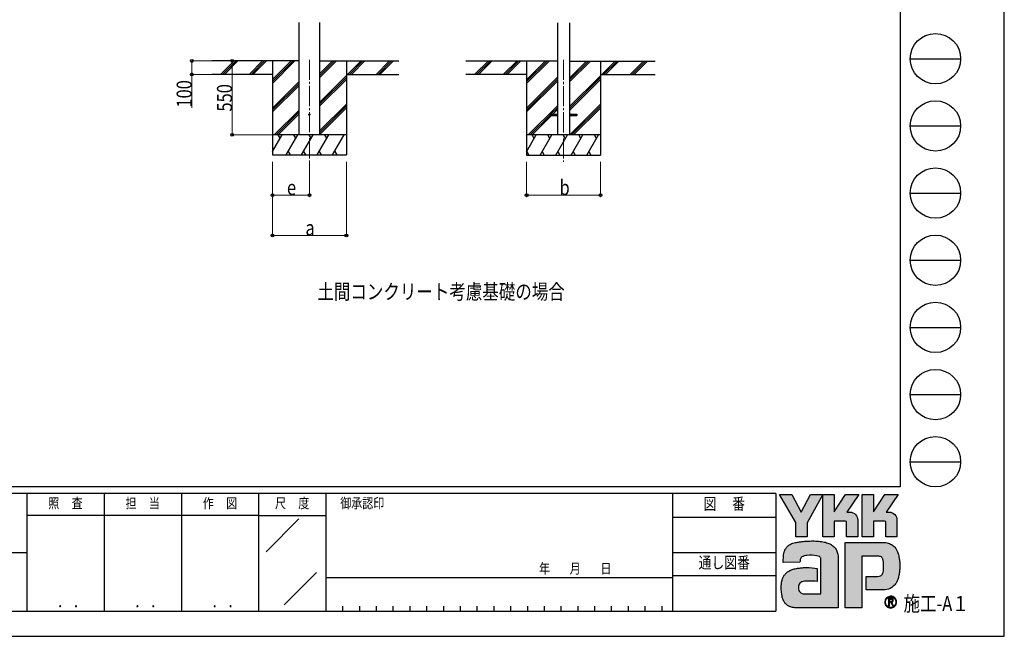
# Model space of a CAD drawing. Units: millimetres. Extents: x 0 to 21025, y 0 to 14850.
# Drawn here: x 13697 to 21025, y 0 to 4591 of the extents above; entities that cross this region are included whole.
import ezdxf
from ezdxf.enums import TextEntityAlignment as Align

# ---------------------------------------------------------------- set-up
doc = ezdxf.new("R2010")
doc.units = ezdxf.units.MM
doc.linetypes.add('YCENTER_1', pattern=[13, 10, -1, 1, -1])
for name, color, linetype, lineweight in [('USER1', 3, 'Continuous', 13), ('YKK_12', 2, 'Continuous', 13), ('YKK_13', 4, 'Continuous', 30), ('YKK_A1', 4, 'Continuous', 30), ('YKK_D', 6, 'Continuous', 13), ('YKK_ZWAK', 7, 'Continuous', 30)]:
    doc.layers.add(name, color=color, linetype=linetype, lineweight=lineweight)
doc.styles.add('text-b', font='extslim2.shx', dxfattribs={"width": 0.8, "bigfont": 'extfont2.shx'})

msp = doc.modelspace()

# ---------------------------------------------------------------- hatches: boundary and pattern name
at = {"layer": 'YKK_ZWAK', "linetype": 'ByBlock', "lineweight": -2}
h = msp.add_hatch(color=256, dxfattribs=at)
edge = h.paths.add_edge_path()
edge.add_arc((20179.24935909626, 254.610249280041), 44.01867230983628, 44.93442000000285, 90.08535600000255)
edge.add_arc((20179.25426472854, 254.5257549609828), 44.10317410227031, 90.09156552177431, 179.923629932956)
edge.add_arc((20178.98547420905, 254.4779262682508), 43.83447405861239, 179.8606450800951, 225.1439939985764)
edge.add_arc((20179.19571586127, 254.4730548595397), 43.9795743226709, 224.9453553885787, 269.9844512830166)
edge.add_arc((20179.19302017906, 254.690206879397), 44.19672568883004, 269.9880223087077, 314.9377721061914)
edge.add_arc((20179.49073070159, 254.4048916918965), 43.78447498732014, 314.9257166602815, 360.2350799932708)
edge.add_arc((20179.59861268459, 254.7450028117862), 43.67651925144945, 359.7894949650353, 405.1328750314316)
edge.add_line((20210.410869431, 285.7005058462389), (20210.41086668895, 285.7005042881846))
edge = h.paths.add_edge_path(flags=16)
edge.add_arc((20179.10906608651, 254.0640540547486), 39.01348740320342, 224.628219000001, 270.1097310000005, ccw=False)
edge.add_arc((20178.81808589678, 254.4176100781352), 39.05743938543147, 179.755127369646, 225.2972179378844, ccw=False)
edge.add_arc((20178.97792380978, 254.6678655065921), 39.21700912782785, 134.8007046283088, 180.1217460165476, ccw=False)
edge.add_arc((20179.09226237359, 254.8903843798607), 39.1404091974326, 89.86602478721397, 135.148996271344, ccw=False)
edge.add_arc((20179.26300407032, 254.5927737926107), 39.43799234541992, 45.03107645709707, 90.11509058956278, ccw=False)
edge.add_arc((20179.28933279573, 254.5801108719967), 39.42835376148849, 0.0064280881064178175, 45.071149570043985, ccw=False)
edge.add_arc((20179.12108333813, 254.6472447435596), 39.59665262906921, 270.09072013900766, 359.9092589945101, ccw=False)
edge.add_line((20179.18377927071, 215.0506417497773), (20179.18378339389, 215.0506381996367))
edge = h.paths.add_edge_path(flags=0)
edge.add_arc((20185.02040293156, 268.7431940428919), 8.382086385691421, -1.6106014017748862, 42.86139266983258, ccw=False)
edge.add_line((20193.39917781985, 268.5076021316489), (20193.05101929496, 265.8290034375808))
edge.add_line((20193.05101929496, 265.8290034375808), (20192.09246925865, 263.7174764753879))
edge.add_line((20192.09246925865, 263.7174764753879), (20190.6533706656, 262.1085727386142))
edge.add_line((20190.6533706656, 262.1085727386142), (20188.86532250219, 260.9377662726455))
edge.add_line((20188.86532250219, 260.9377662726455), (20186.8582257034, 260.1396820971483))
edge.add_line((20186.8582257034, 260.1396820971483), (20184.76113217842, 259.6489452317893))
edge.add_line((20184.76113217841, 259.6489452317893), (20182.70564091365, 259.4027277733915))
edge.add_line((20182.70564091365, 259.4027277733915), (20180.82165284404, 259.3348057159025))
edge.add_line((20180.82165284404, 259.3348057159025), (20175.86079557018, 259.3348057159025))
edge.add_line((20175.86079557018, 259.3348057159025), (20178.36457241438, 255.0760927113348))
edge.add_line((20178.36457241438, 255.0760927113348), (20194.73293924353, 226.9614550651515))
edge.add_line((20194.73293924353, 226.9614550651515), (20201.28487071409, 226.9614550651515))
edge.add_line((20201.28487071409, 226.9614550651515), (20185.50148260505, 254.0233008202536))
edge.add_line((20185.50148260505, 254.0233008202536), (20186.97878735543, 254.3170637188938))
edge.add_line((20186.97878735543, 254.3170637188937), (20188.38817004833, 254.6897860093654))
edge.add_line((20188.38817004833, 254.6897860093654), (20189.72538555515, 255.1406186659494))
edge.add_line((20189.72538555515, 255.1406186659494), (20190.98788679873, 255.6695616886459))
edge.add_line((20190.98788679873, 255.6695616886459), (20192.16973059905, 256.2766150774546))
edge.add_line((20192.16973059905, 256.2766150774546), (20193.26921890464, 256.9617788323761))
edge.add_line((20193.26921890464, 256.9617788323762), (20194.28125756123, 257.7233549019733))
edge.add_line((20194.28125756123, 257.7233549019733), (20195.20075241449, 258.562192311963))
edge.add_arc((20185.18517746867, 268.1076525191256), 13.8357346050664, 316.3767372757107, 361.6565045120804)
edge.add_line((20199.01513002222, 268.5076080523641), (20198.95429511648, 269.9722489444168))
edge.add_line((20198.95429511648, 269.9722489444168), (20198.77090556127, 271.3841787144718))
edge.add_line((20198.77090556127, 271.3841787144718), (20198.46865240544, 272.7392237613797))
edge.add_line((20198.46865240544, 272.7392237613797), (20198.04668662329, 274.0305918793917))
edge.add_line((20198.04668662329, 274.0305918793917), (20197.50840431768, 275.2548869656329))
edge.add_line((20197.50840431768, 275.2548869656329), (20196.85295646291, 276.4053168143549))
edge.add_line((20196.85295646291, 276.4053168143549), (20196.08373916185, 277.4793343484014))
edge.add_line((20196.08373916185, 277.4793343484014), (20195.20075241449, 278.470147362024))
edge.add_line((20195.20075241449, 278.470147362024), (20194.04353036002, 279.493223352954))
edge.add_line((20194.04353036002, 279.493223352954), (20192.75810542205, 280.3847003574986))
edge.add_line((20192.75810542204, 280.3847003574986), (20191.35126980629, 281.1445783756581))
edge.add_line((20191.35126980629, 281.1445783756581), (20189.82896669282, 281.7694613045579))
edge.add_line((20189.82896669282, 281.7694613045579), (20188.19629023593, 282.2585001184793))
edge.add_line((20188.19629023593, 282.2585001184793), (20186.45918361564, 282.609147740267))
edge.add_line((20186.45918361564, 282.6091477402671), (20184.623590012, 282.8214041699206))
edge.add_line((20184.623590012, 282.8214041699205), (20182.69375455359, 282.8927223302843))
edge.add_line((20182.69375455359, 282.8927223302843), (20163.74604759128, 282.8927223302843))
edge.add_line((20163.74604759128, 282.8927223302843), (20163.74604759128, 227.1482407232468))
edge.add_line((20163.74604759128, 227.1482407232468), (20169.47272606334, 227.1482407232468))
edge.add_line((20169.47272606334, 227.1482407232468), (20169.47272606334, 277.2067970927265))
edge.add_line((20169.47272606334, 277.2067970927265), (20182.69375455359, 277.2067970927265))
edge.add_line((20182.69375455359, 277.2067970927265), (20184.05898790912, 277.16179872964))
edge.add_line((20184.05898790912, 277.16179872964), (20185.34356382138, 277.0285016918174))
edge.add_line((20185.34356382138, 277.0285016918174), (20186.54408618751, 276.8077550049779))
edge.add_line((20186.54408618751, 276.8077550049779), (20187.65715890461, 276.5012567205582))
edge.add_line((20187.65715890461, 276.5012567205582), (20188.67938586982, 276.1107048899958))
edge.add_line((20188.67938586982, 276.1107048899958), (20189.60737098026, 275.6369485390091))
edge.add_line((20189.60737098026, 275.6369485390091), (20190.43686910735, 275.0808366933173))
edge.add_line((20190.43686910735, 275.0808366933173), (20191.1644841482, 274.4449164300766))
edge = h.paths.add_edge_path()
edge.add_arc((19595.92219187955, 114.8513480277592), 595.0072135410647, 87.51793533789117, 91.66438817798303, ccw=False)
edge.add_arc((19603.65167551567, 280.5596615742031), 429.1199723311966, 81.92630775827178, 87.59083149003902, ccw=False)
edge.add_arc((19626.46864933609, 436.9245391991603), 271.1011088636878, 73.67137372319672, 82.0594330221652, ccw=False)
edge.add_arc((19660.31506433633, 550.2055620152917), 152.8748001408928, 60.60528288235503, 73.90849856205972, ccw=False)
edge.add_arc((19674.17172705786, 577.8387412796739), 122.007069301065, 52.173471518694726, 59.905419987328685, ccw=False)
edge.add_arc((19686.56423471322, 593.8804814680584), 101.7361852982353, 43.55041761169451, 52.145605771503426, ccw=False)
edge.add_arc((19693.39126243986, 600.4784655699361), 92.24224246673008, 34.48659260316282, 43.5018201335609, ccw=False)
edge.add_arc((19693.43890023374, 600.6190800017539), 92.12340175176467, 25.589150532184817, 34.43128324084961, ccw=False)
edge.add_arc((19685.24210994583, 596.7784137638616), 101.1750744344691, 17.430889992148195, 25.545905045019026, ccw=False)
edge.add_line((19781.77112048501, 627.0859344665969), (19785.31830429066, 612.7451571918417))
edge.add_line((19785.31830429066, 612.7451571918417), (19787.32794816662, 597.3930741478639))
edge.add_line((19787.32794816662, 597.3930741478639), (19787.96217037843, 581.0348956273286))
edge.add_line((19787.96217037843, 581.0348956273288), (19787.96217037843, 212.5))
edge.add_line((19787.96217037843, 212.5), (19486.38059389536, 212.5000000000004))
edge.add_arc((19485.14605722363, 444.7567323391348), 232.2600133420434, 263.6848746649659, 270.30454692996716, ccw=False)
edge.add_arc((19474.50272161063, 349.9781954848426), 136.8859513483086, 253.691018885623, 263.74909316651605, ccw=False)
edge.add_arc((19461.93098576472, 306.7971633054407), 91.91212894918802, 239.8785013092501, 253.6535482446689, ccw=False)
edge.add_arc((19455.06518892975, 294.3099477109615), 77.66633986061898, 223.6420534782413, 239.6366294170112, ccw=False)
edge.add_arc((19463.33887800124, 301.5878352355977), 88.67767194325315, 208.2977657543149, 223.355606159757, ccw=False)
edge.add_arc((19500.01071696815, 321.1050134100708), 130.2194205519181, 196.3102007627962, 208.2099283034402, ccw=False)
edge.add_arc((19584.23173507279, 345.9852017704946), 218.038399328916, 187.8047148541562, 196.3697110093865, ccw=False)
edge.add_arc((19743.74242394889, 368.4212068871035), 379.1186564741713, 181.9094794174699, 187.8904176513079, ccw=False)
edge.add_arc((19607.83241453892, 366.2823953513255), 243.2246015197973, 174.5558801097798, 182.4727230497099, ccw=False)
edge.add_arc((19534.95463044986, 373.2622996182743), 170.0133400279352, 164.9753667854606, 174.5673877291292, ccw=False)
edge.add_arc((19493.64263221891, 384.2773680232879), 127.2581508695354, 153.891777935297, 164.9434116692619, ccw=False)
edge.add_arc((19474.82018229442, 393.3279195642595), 106.3735163601379, 142.0468818398376, 153.8077060405064, ccw=False)
edge.add_arc((19471.1873880432, 395.9299234718232), 101.908894459043, 130.6022050713186, 141.944269337734, ccw=False)
edge.add_arc((19477.18793583952, 388.7164372633744), 111.2909704185251, 120.6072426230107, 130.5308147201121, ccw=False)
edge.add_arc((19489.0380281255, 368.5665026120202), 134.6670598117494, 112.58837614452091, 120.5816154340441, ccw=False)
edge.add_arc((19504.98345797019, 330.2530322883013), 176.1662009619903, 106.6130308198974, 112.5902350136696, ccw=False)
edge.add_arc((19530.06033499621, 245.9658202659643), 264.1047066062165, 99.87193010640078, 106.59824860692831, ccw=False)
edge.add_arc((19544.10950386047, 166.8187711046021), 344.4886475085959, 94.78469170294778, 99.9171141639502, ccw=False)
edge.add_arc((19550.94869571994, 88.07333297879013), 423.530212000398, 90.80098592879739, 94.81811646898808, ccw=False)
edge.add_arc((19551.98860301655, 29.43623854901725), 482.1761641230449, 87.57779436069058, 90.82713927416393, ccw=False)
edge.add_line((19572.36675258777, 511.1815906474743), (19596.01868104277, 509.6207953575518))
edge.add_line((19596.01868104277, 509.6207953575517), (19614.61234428042, 507.5364372183544))
edge.add_line((19614.61234428042, 507.5364372183544), (19626.77548672528, 505.5836780655424))
edge.add_line((19626.77548672528, 505.5836780655424), (19631.13438476465, 504.4179657538855))
edge.add_line((19631.13438476465, 504.4179657538855), (19631.13438476465, 408.818518863671))
edge.add_line((19631.13438476465, 408.818518863671), (19617.30545385986, 410.2779940739683))
edge.add_line((19617.30545385986, 410.2779940739683), (19602.13930744826, 411.0990019438681))
edge.add_line((19602.13930744826, 411.0990019438681), (19586.61572120913, 411.4165375626297))
edge.add_line((19586.61572120913, 411.4165375626297), (19571.71616887317, 411.3689921223873))
edge.add_line((19571.71616887317, 411.3689921223871), (19558.42042611967, 411.0939077895563))
edge.add_line((19558.42042611967, 411.0939077895563), (19547.70911765363, 410.7271286791151))
edge.add_line((19547.70911765363, 410.7271286791151), (19540.56286818006, 410.406196957479))
edge.add_line((19540.56286818006, 410.406196957479), (19537.96315142966, 410.2695038167821))
edge.add_line((19537.96315142966, 410.2695038167821), (19527.15505403171, 408.2946699952863))
edge.add_line((19527.15505403171, 408.2946699952863), (19517.83529871849, 405.2016693023754))
edge.add_line((19517.83529871849, 405.2016693023754), (19510.00558354143, 400.9692760950848))
edge.add_line((19510.00558354143, 400.9692760950848), (19503.66675752626, 395.5779627818861))
edge.add_line((19503.66675752626, 395.5779627818862), (19498.81712262153, 389.0073527455326))
edge.add_line((19498.81712262153, 389.0073527455326), (19495.45837687869, 381.2387674202147))
edge.add_line((19495.45837687869, 381.2387674202147), (19493.58967127203, 372.2509811629673))
edge.add_line((19493.58967127203, 372.2509811629673), (19493.21270385295, 362.0244663822622))
edge.add_line((19493.21270385295, 362.0244663822622), (19494.40558498762, 350.7782717135017))
edge.add_line((19494.40558498761, 350.7782717135017), (19496.7947433598, 341.4814400946785))
edge.add_line((19496.7947433598, 341.4814400946785), (19500.23159946874, 333.9565251506028))
edge.add_line((19500.23159946874, 333.9565251506028), (19504.5675738137, 328.0260805060842))
edge.add_line((19504.5675738137, 328.0260805060842), (19509.65153981676, 323.5126597859324))
edge.add_line((19509.65153981677, 323.5126597859323), (19515.33491797717, 320.2371185635196))
edge.add_line((19515.33491797716, 320.2371185635196), (19521.46827976844, 318.0237085150929))
edge.add_line((19521.46827976844, 318.0237085150929), (19527.90134763837, 316.6932852140247))
edge.add_line((19527.90134763837, 316.6932852140247), (19660.65585802657, 316.6932852140247))
edge.add_line((19660.65585802658, 316.6932852140247), (19660.65585802658, 562.3155765833278))
edge.add_line((19660.65585802658, 562.3155765833278), (19660.69406418392, 567.1855881052976))
edge.add_line((19660.69406418391, 567.1855881052976), (19660.44020549404, 571.9460753095661))
edge.add_line((19660.44020549404, 571.9460753095661), (19659.81702061659, 576.5333612672373))
edge.add_line((19659.81702061658, 576.5333612672374), (19658.74809723684, 580.8846180751337))
edge.add_line((19658.74809723684, 580.8846180751337), (19657.15617401445, 584.9387158815156))
edge.add_line((19657.15617401445, 584.9387158815156), (19654.96398960898, 588.6319777574863))
edge.add_line((19654.96398960898, 588.6319777574865), (19652.09343365435, 591.9032738513062))
edge.add_line((19652.09343365435, 591.9032738513062), (19648.46894286159, 594.6889272340784))
edge.add_line((19648.46894286159, 594.6889272340784), (19640.6833770219, 597.7454198210887))
edge.add_line((19640.6833770219, 597.7454198210887), (19628.23496193558, 600.3349482628616))
edge.add_line((19628.23496193558, 600.3349482628616), (19612.35308684319, 602.2452561297431))
edge.add_line((19612.35308684319, 602.245256129743), (19594.26799001099, 603.2649360177982))
edge.add_line((19594.26799001099, 603.2649360177982), (19575.20906067955, 603.1834295488113))
edge.add_line((19575.20906067955, 603.1834295488113), (19556.40653711505, 601.790178344557))
edge.add_arc((19573.91422623786, 445.0158687825005), 157.7488615397299, 96.37207465332192, 102.7534079932569)
edge.add_arc((19557.47558991917, 515.9278634790346), 84.95824934389807, 102.4978957058443, 112.8463169705322)
edge.add_line((19524.48964235593, 594.2211032570326), (19518.68177735995, 590.9498179693027))
edge.add_line((19518.68177735994, 590.9498179693024), (19514.14713099682, 586.9551519632237))
edge.add_line((19514.14713099682, 586.9551519632237), (19510.71961417079, 582.2914536908772))
edge.add_line((19510.71961417079, 582.2914536908772), (19508.23027076381, 577.0122117725356))
edge.add_line((19508.23027076381, 577.0122117725358), (19506.51354076077, 571.1726128799088))
edge.add_line((19506.51354076077, 571.1726128799085), (19505.40216609511, 564.8269946589876))
edge.add_line((19505.40216609511, 564.8269946589876), (19504.72719064881, 558.0279967043273))
edge.add_line((19504.72719064881, 558.0279967043273), (19504.32305440675, 550.8316547133553))
edge.add_line((19504.32305440674, 550.8316547133553), (19379.36090206398, 550.5277035060916))
edge.add_line((19379.36090206398, 550.5277035060917), (19379.72513409727, 567.6185912217904))
edge.add_line((19379.72513409727, 567.6185912217904), (19380.4196371351, 586.8201568739618))
edge.add_arc((19607.0116457828, 573.8538627798591), 226.9626911312421, 171.5562215410652, 176.7249302595971, ccw=False)
edge.add_arc((19530.10268440455, 585.3329768052857), 149.2018227397994, 163.4838524863008, 171.5798233267276, ccw=False)
edge.add_arc((19491.51328999832, 596.7807533365752), 108.9502027288796, 152.2125045740734, 163.4864976584933, ccw=False)
edge.add_arc((19474.84150322256, 605.4018291472166), 90.18198772300495, 138.0385215069419, 152.1201504079557, ccw=False)
edge.add_arc((19474.82854191595, 604.9800785201882), 90.45491934971982, 122.60462867217839, 137.8343845030835, ccw=False)
edge.add_arc((19486.78825836819, 585.6352435896557), 113.1960769496959, 108.37420791968111, 122.4280899168763, ccw=False)
edge.add_arc((19505.73176698318, 518.2694653827474), 183.1277951335579, 100.9315937394664, 107.3549899713762, ccw=False)
edge.add_arc((19567.63294308371, 217.9562871843843), 489.745281048289, 97.86054447666328, 101.37937906247248, ccw=False)
edge.add_arc((19596.69475778858, 16.0470112439173), 693.7329519555421, 94.9020122383061, 97.95760039022957, ccw=False)
edge.add_arc((19598.67400404608, -0.1136387912114003), 710.0038675060528, 91.61689723320723, 94.94970856324022, ccw=False)
edge = h.paths.add_edge_path()
edge.add_arc((20046.01315320772, 487.2076748816026), 197.4356062282955, 339.22498221091587, 347.3145741352372, ccw=False)
edge.add_arc((20138.39923849897, 451.4354891563416), 98.3703848331615, 326.2325061058077, 339.6193101912123, ccw=False)
edge.add_arc((20101.03293770763, 479.2837431423514), 144.9312807091522, 318.6736738685102, 325.2911172618525, ccw=False)
edge.add_arc((20115.5711622298, 466.5325823482481), 125.5934583707759, 311.5703269329227, 318.6624294560623, ccw=False)
edge.add_line((20198.90730046711, 372.5708622212554), (20187.37443334031, 363.6070503217583))
edge.add_line((20187.37443334031, 363.6070503217583), (20175.36071942193, 356.5601368572623))
edge.add_line((20175.36071942192, 356.5601368572623), (20162.95730269869, 351.3012715561675))
edge.add_line((20162.95730269869, 351.3012715561675), (20150.25248184535, 347.7031005606816))
edge.add_line((20150.25248184535, 347.7031005606816), (20137.3371026138, 345.6382700130123))
edge.add_line((20137.3371026138, 345.6382700130123), (20124.29946367876, 344.9777280039309))
edge.add_line((20124.29946367876, 344.9777280039309), (19995.89875717561, 344.9777280039309))
edge.add_line((19995.89875717561, 344.9777280039309), (19995.89875717561, 445.8428324009888))
edge.add_line((19995.89875717561, 445.8428324009888), (20068.30367045901, 445.8428324009888))
edge.add_line((20068.30367045901, 445.8428324009888), (20081.6537508585, 446.0287690333654))
edge.add_line((20081.65375085849, 446.0287690333655), (20093.39153141833, 447.1656144705896))
edge.add_line((20093.39153141833, 447.1656144705896), (20103.46522156968, 450.1202239713643))
edge.add_arc((20091.79734724964, 476.4295488637456), 28.78054668419707, 293.9167198020605, 314.0937636770703)
edge.add_arc((20087.87419686345, 479.8927523745966), 34.00013605192317, 314.7809858171797, 333.9292818603019)
edge.add_arc((20062.6230170093, 492.1537320750596), 62.07058043343667, 334.0067642612878, 347.3498910530277)
edge.add_arc((19993.74171564649, 508.1049546772713), 132.7739594896499, 347.1430841970991, 355.4000769567)
edge.add_arc((19843.00698037255, 521.0590974563431), 284.0632617678787, 355.2339044354762, 360.2919344246406)
edge.add_line((20127.06655483181, 522.5064551286318), (20126.91021776349, 538.4205967586561))
edge.add_line((20126.9102177635, 538.4205967586563), (20126.15118877106, 552.7555469917343))
edge.add_line((20126.15118877106, 552.7555469917343), (20124.35549937618, 565.3440513216237))
edge.add_line((20124.35549937618, 565.3440513216237), (20121.09184451384, 576.0180026560438))
edge.add_arc((20089.28065397513, 562.7401542882966), 34.47104728271135, 22.65543833575849, 39.38165319252862)
edge.add_arc((20094.13079476424, 566.448515127668), 28.37008768569186, 39.80779662169855, 59.7537818176739)
edge.add_arc((20090.67588145085, 559.9588912784228), 35.71770120067443, 60.2099075952312, 77.92418213913811)
edge.add_arc((20085.35406367623, 534.9735174334153), 61.2635490300725, 77.94572257653994, 90.63794058773097)
edge.add_line((20084.67195938679, 596.2332690938524), (19965.48495788342, 596.2333050162373))
edge.add_line((19965.48495788342, 596.2333050162373), (19965.48495788342, 212.5))
edge.add_line((19965.48495788342, 212.5), (19840.57544513521, 212.5))
edge.add_line((19840.57544513521, 212.5), (19840.57544513521, 698.0213003694289))
edge.add_line((19840.57544513521, 698.0213003694289), (20130.88111104946, 698.0213003694284))
edge.add_arc((20126.13680897497, 564.4672580327575), 133.6382827884261, 78.73197638228368, 87.96551099663088, ccw=False)
edge.add_arc((20130.0555836302, 584.505686596398), 113.2204167714945, 69.0303397675134, 78.69541395760581, ccw=False)
edge.add_arc((20133.70873182896, 594.2473533546892), 102.8166023332723, 59.39483710465089, 68.98849810507397, ccw=False)
edge.add_arc((20135.39734236847, 597.2153167528967), 99.40240071126085, 50.30120407773393, 59.36159834971329, ccw=False)
edge.add_arc((20134.78206165058, 596.5171972780857), 100.3325582318249, 42.05209438652213, 50.28551138205171, ccw=False)
edge.add_line((20209.28261139579, 663.7205478567782), (20217.42994377925, 653.4389598850092))
edge.add_line((20217.42994377925, 653.4389598850092), (20223.53274064464, 643.4773411285117))
edge.add_line((20223.53274064464, 643.4773411285116), (20227.7906046235, 634.4623860482624))
edge.add_arc((20085.23053121762, 567.9708173403073), 157.3038564013373, 14.762666767432506, 25.004857483356773, ccw=False)
edge.add_arc((19988.75461874863, 541.6761319955472), 257.2967440561992, 7.913901303101682, 14.95041339176612, ccw=False)
edge.add_arc((19892.39108461867, 527.6644574759908), 354.6722410434922, 2.5437612488565833, 8.012513468652287, ccw=False)
edge.add_arc((19837.15683771177, 524.7595054106406), 409.9812374391612, -2.235807907604226, 2.606741948428123, ccw=False)
edge.add_arc((19852.9240238922, 523.7455161951405), 394.1866973122966, 352.8936963416039, 357.82205712252266, ccw=False)
edge.add_arc((19935.37424847334, 513.0182108142401), 311.0430641589705, 347.15165836895227, 352.9756549716377, ccw=False)
edge = h.paths.add_edge_path()
edge.add_arc((19874.53984159117, 862.0272042177933), 62.44370143432014, 78.2679820538109, 90.11215451062168, ccw=False)
edge.add_arc((19875.43487621009, 866.5722409103684), 57.81164196543929, 66.19963222081822, 78.22058292401289, ccw=False)
edge.add_line((19898.764831932, 919.467411888012), (19908.87277199196, 913.6941025739217))
edge.add_line((19908.87277199196, 913.6941025739217), (19917.4318002613, 906.1657915269714))
edge.add_line((19917.4318002613, 906.1657915269714), (19924.31315371067, 897.2034760412823))
edge.add_line((19924.31315371067, 897.2034760412823), (19929.38862945655, 887.1263897870532))
edge.add_line((19929.38862945655, 887.1263897870532), (19932.52747753827, 876.2563135116382))
edge.add_line((19932.52747753827, 876.2563135116382), (19933.60319312374, 864.9124808852374))
edge.add_line((19933.60319312374, 864.9124808852374), (19933.60319312374, 739.4544975228066))
edge.add_line((19933.60319312374, 739.4544975228066), (19851.02610270564, 739.4544975228066))
edge.add_line((19851.02610270564, 739.4544975228066), (19851.02610270563, 846.4758874055348))
edge.add_arc((19839.31069388419, 846.7666719227251), 11.71901700181481, 358.5781712163345, 452.1682981404213)
edge.add_line((19838.86730593954, 858.4772981493351), (19759.42386889866, 858.4777149638616))
edge.add_line((19759.42386889866, 858.4777149638616), (19759.42386889866, 739.7584487300705))
edge.add_line((19759.42386889866, 739.7584487300703), (19674.78534403575, 739.7584487300703))
edge.add_line((19674.78534403575, 739.7584487300703), (19674.78534403575, 1055))
edge.add_line((19674.78534403575, 1055), (19759.42386889866, 1055))
edge.add_line((19759.42386889866, 1055), (19759.42386889866, 926.0380874968499))
edge.add_line((19759.42386889866, 926.0380874968499), (19842.67253866019, 1055))
edge.add_line((19842.67253866019, 1055), (19942.09684641277, 1055))
edge.add_line((19942.09684641276, 1055), (19852.89820441518, 924.4707860202884))
edge.add_line((19852.89820441518, 924.4707860202886), (19856.0599761913, 924.4707860202886))
edge.add_line((19856.0599761913, 924.4707860202886), (19859.54862286908, 924.4707860202886))
edge.add_line((19859.54862286908, 924.4707860202886), (19863.13151140164, 924.4707860202886))
edge.add_line((19863.13151140163, 924.4707860202886), (19866.58025387064, 924.4707860202886))
edge.add_line((19866.58025387064, 924.4707860202886), (19869.66306625493, 924.4707860202886))
edge.add_line((19869.66306625493, 924.4707860202886), (19872.15071161046, 924.4707860202886))
edge.add_line((19872.15071161047, 924.4707860202886), (19873.8122549418, 924.4707860202886))
edge.add_line((19873.8122549418, 924.4707860202886), (19874.41761027915, 924.4707860202886))
h.paths.add_polyline_path([(19352.54951889588, 1055), (19444.5779636136, 1055), (19513.67846880015, 924.7509645074311), (19582.59728248292, 1055), (19674.69110218098, 1055), (19556.67907437079, 845.0249024524236), (19556.67907437079, 739.6650559010228), (19472.74269377718, 739.6650559010228), (19472.74269377718, 847.8564032240012)])
edge = h.paths.add_edge_path()
edge.add_arc((20166.9470570131, 861.9157484534405), 62.55514923273285, 78.2785069830033, 90.10825959996419, ccw=False)
edge.add_arc((20167.80938098477, 866.3026634660104), 58.08454982833424, 66.2482987955566, 78.2322632326792, ccw=False)
edge.add_line((20191.20431971819, 919.4674240732027), (20201.34175543723, 913.6941025739217))
edge.add_line((20201.34175543723, 913.6941025739217), (20209.93559376103, 906.1657915269714))
edge.add_line((20209.93559376104, 906.1657915269714), (20216.85090823915, 897.2034760412823))
edge.add_line((20216.85090823914, 897.2034760412823), (20221.95609988517, 887.1263897870532))
edge.add_line((20221.95609988517, 887.1263897870532), (20225.11702263557, 876.2563135116382))
edge.add_line((20225.11702263557, 876.2563135116382), (20226.1995304268, 864.9124808852374))
edge.add_line((20226.1995304268, 864.9124808852374), (20226.1995304268, 739.6650559010226))
edge.add_line((20226.1995304268, 739.6650559010228), (20143.43480532488, 739.6650559010228))
edge.add_line((20143.43480532488, 739.6650559010228), (20143.43480532488, 846.4758874055346))
edge.add_arc((20131.77420166627, 846.8220869797901), 11.66574180360377, 358.2994062850051, 452.4345457850627)
edge.add_line((20131.27866364555, 858.477299285809), (20051.92426629551, 858.4777149638616))
edge.add_line((20051.92426629551, 858.4777149638616), (20051.92426629551, 739.6650559010228))
edge.add_line((20051.92426629551, 739.6650559010228), (19967.2398940438, 739.6650559010228))
edge.add_line((19967.2398940438, 739.6650559010228), (19967.2398940438, 1055))
edge.add_line((19967.2398940438, 1055), (20051.92426629551, 1055))
edge.add_line((20051.92426629551, 1055), (20051.92426629551, 926.0380874968499))
edge.add_line((20051.92426629551, 926.0380874968499), (20135.08124127944, 1055))
edge.add_line((20135.08124127944, 1055), (20234.50639805773, 1055))
edge.add_line((20234.50639805773, 1055), (20145.30690703443, 924.4707860202884))
edge.add_line((20145.30690703443, 924.4707860202886), (20148.50263983929, 924.4707860202886))
edge.add_line((20148.50263983929, 924.4707860202886), (20152.00656898, 924.4707860202886))
edge.add_line((20152.00656898001, 924.4707860202886), (20155.59200458972, 924.4707860202886))
edge.add_line((20155.59200458972, 924.4707860202886), (20159.03395485298, 924.4707860202886))
edge.add_line((20159.03395485298, 924.4707860202886), (20162.10403185149, 924.4707860202886))
edge.add_line((20162.10403185149, 924.4707860202886), (20164.57809279552, 924.4707860202886))
edge.add_line((20164.57809279552, 924.4707860202886), (20166.22859879251, 924.4707860202886))
edge.add_line((20166.22859879251, 924.4707860202886), (20166.82885997556, 924.4707860202886))

# ---------------------------------------------------------------- linework, layer by layer
at = {"layer": 'YKK_12', "linetype": 'YCENTER_1', "ltscale": 15}
for p, q in [((15853.44023392, 4292.94949925), (15853.44023392, 3533.74120242)), ((17744.44084027, 4291.94949769), (17744.44084027, 3532.74120086))]:
    msp.add_line(p, q, dxfattribs=at)
at = {"layer": 'YKK_13', "ltscale": 20}
for p, q in [((17644.44084027, 3887.24072919), (17644.44084027, 3878.24072919)), ((17644.44084027, 3887.24072919), (17699.24084027, 3887.24072919)), ((17789.64084027, 3887.24072919), (17844.44084027, 3887.24072919)), ((17844.44084027, 3887.24072919), (17844.44084027, 3878.24072919)), ((17644.44084027, 3878.24072919), (17699.24084027, 3878.24072919)), ((17789.64084027, 3878.24072919), (17844.44084027, 3878.24072919))]:
    msp.add_line(p, q, dxfattribs=at)
msp.add_circle((15853.44023392, 3883.74073076), 5, dxfattribs=at)
at = {"layer": 'YKK_A1', "ltscale": 20}
for p, q in [((15775.6902371, 3733.74073075), (15775.69021934, 4569.0917567)), ((15931.1902371, 3733.74073075), (15931.19021943, 4569.0917567)), ((17699.24084027, 4568.0917565), (17699.24084027, 3732.74072919)), ((17789.64084027, 4568.0917565), (17789.64084027, 3732.74072919))]:
    msp.add_line(p, q, dxfattribs=at)
at = {"layer": 'YKK_A1'}
for p, q in [((15775.69022541, 4283.74073759), (15127.48951205, 4283.74072939)), ((15578.44023392, 4283.74072939), (15578.44023392, 3583.74120242)), ((15931.19024243, 4283.74073759), (16519.05990778, 4283.74073016)), ((16128.44023392, 4283.74072939), (16128.44023392, 3583.74120242)), ((17699.24084027, 4282.7407378), (17018.4901184, 4282.74072919)), ((17469.44084027, 4282.74072919), (17469.44084027, 3582.74120222)), ((17789.64084027, 4282.7407378), (18427.64695788, 4282.74072973)), ((18019.44084027, 4282.74072919), (18019.44084027, 3582.74120222)), ((15578.44023392, 4183.7407351), (15127.48951205, 4183.74072939)), ((16128.44023392, 4183.7407351), (16519.05990778, 4183.74073016)), ((17469.44084027, 4182.7407349), (17018.4901184, 4182.74072919)), ((18019.44084027, 4182.7407349), (18427.64695788, 4182.74072973))]:
    msp.add_line(p, q, dxfattribs=at)
at = {"layer": 'YKK_A1', "linetype": 'Continuous'}
for p, q in [((15194.17589111, 4185.14425599), (15292.77343514, 4283.74073476)), ((15206.91454716, 4183.7407304), (15306.91561801, 4283.74073476)), ((15221.05701562, 4183.74073058), (15321.05788616, 4283.74073476)), ((15406.30806252, 4185.14425331), (15504.90560654, 4283.74073208)), ((15419.04672393, 4183.74073308), (15519.04778942, 4283.74073208)), ((15433.18919239, 4183.74073326), (15533.19005756, 4283.74073208)), ((15578.44023392, 4116.86018013), (15745.32222896, 4283.74072939)), ((15578.44023392, 4131.00263144), (15731.17996082, 4283.74072939)), ((15578.44023392, 4145.14468279), (15717.03777794, 4283.74072939)), ((15931.19022805, 4161.24196385), (16053.69005624, 4283.74073075)), ((15931.19022776, 4175.38453831), (16039.54757581, 4283.74073075)), ((15931.19022746, 4189.52659795), (16025.40537817, 4283.74073075)), ((16137.53670311, 4183.74073498), (16237.53778226, 4283.74073372)), ((16151.67889973, 4183.7407348), (16251.67996496, 4283.74073354)), ((16165.82136784, 4183.74073462), (16265.82223293, 4283.74073336)), ((16349.66932861, 4183.7407323), (16449.67040776, 4283.74073103)), ((16363.81149569, 4183.74073212), (16463.81256092, 4283.74073085)), ((16377.95353924, 4183.74073194), (16477.95440433, 4283.74073068)), ((17085.17649747, 4184.14425579), (17183.77404149, 4282.74073456)), ((17097.91515351, 4182.7407302), (17197.91622437, 4282.74073456)), ((17112.05762198, 4182.74073038), (17212.05849251, 4282.74073456)), ((17297.30866887, 4184.14425311), (17395.90621289, 4282.74073188)), ((17310.04733028, 4182.74073288), (17410.04839577, 4282.74073188)), ((17324.18979874, 4182.74073306), (17424.19066392, 4282.74073188)), ((17469.44084027, 4115.86017993), (17636.32283532, 4282.74072919)), ((17469.44084027, 4130.00263124), (17622.18056718, 4282.74072919)), ((17469.44084027, 4144.14468259), (17608.0383843, 4282.74072919)), ((17789.64084027, 4127.69225151), (17944.69066259, 4282.74073055)), ((17789.64084027, 4141.83489141), (17930.54818217, 4282.74073055)), ((17789.64084027, 4155.97695589), (17916.40598452, 4282.74073055)), ((18028.53730946, 4182.74073478), (18128.53838862, 4282.74073352)), ((18042.67950609, 4182.7407346), (18142.68057132, 4282.74073334)), ((18056.82197419, 4182.74073442), (18156.82283928, 4282.74073316)), ((18240.66993496, 4182.7407321), (18340.67101412, 4282.74073083)), ((18254.81210205, 4182.74073192), (18354.81316728, 4282.74073066)), ((18268.9541456, 4182.74073174), (18368.95501069, 4282.74073048)), ((15578.44023392, 3933.01434651), (15775.69022867, 4130.26221015)), ((15578.44023392, 3918.87229515), (15775.69022897, 4116.12018657)), ((15931.19023194, 3977.3964932), (16128.44023392, 4174.64436407)), ((15931.19023224, 3963.25441879), (16128.44023392, 4160.50231682)), ((15931.19023254, 3949.11163205), (16128.44023392, 4146.35992456)), ((17469.44084027, 3932.01434631), (17699.24084027, 4161.81186353)), ((17469.44084027, 3917.87229495), (17699.24084027, 4147.66984418)), ((17469.44084027, 3903.72984365), (17699.24084027, 4133.52785278)), ((17789.64084027, 3943.84684665), (18019.44084027, 4173.64436387)), ((17789.64084027, 3929.7047674), (18019.44084027, 4159.50231662)), ((17789.64084027, 3915.56191522), (18019.44084027, 4145.35992436)), ((15578.44023392, 3904.72984384), (15775.69022927, 4101.97813033)), ((15931.19023643, 3765.26616141), (16128.44023392, 3962.51402779)), ((17790.66507017, 3732.74072919), (18019.44084027, 3961.51402759)), ((15591.29833172, 3733.74072939), (15775.69023318, 3918.13115738)), ((15605.44067911, 3733.74072939), (15775.69023348, 3903.98902074)), ((15619.58406145, 3733.74072939), (15775.69023378, 3889.84636137)), ((15931.19023673, 3751.12408699), (16128.44023392, 3948.37198054)), ((15931.19023703, 3736.98130026), (16128.44023392, 3934.22958827)), ((17482.29893807, 3732.74072919), (17699.24084027, 3949.68089781)), ((17650.94243166, 3887.24072919), (17699.24084027, 3935.5387795)), ((17665.0852026, 3887.24072919), (17699.24084027, 3921.39624864)), ((17804.8073001, 3732.74072919), (18019.44084027, 3947.37198034)), ((17818.95024445, 3732.74072919), (18019.44084027, 3933.22958807)), ((17496.44128547, 3732.74072919), (17644.44084027, 3880.73918604)), ((17510.58466781, 3732.74072919), (17656.08517145, 3878.24072919)), ((15578.44023392, 3608.29110529), (15650.86932156, 3733.74121767)), ((15679.73654683, 3583.7416907), (15766.33933004, 3733.74121767)), ((15795.20676168, 3583.7416907), (15881.80954488, 3733.74121767)), ((15910.67648824, 3583.74120242), (15997.27927144, 3733.74072939)), ((16026.14670308, 3583.74120242), (16112.74948629, 3733.74072939)), ((17469.44084027, 3607.29110509), (17541.86992792, 3732.74121748)), ((17570.73715319, 3582.7416905), (17657.33993639, 3732.74121748)), ((17686.20736803, 3582.7416905), (17772.81015124, 3732.74121748)), ((17801.67709459, 3582.74120222), (17888.2798778, 3732.74072919)), ((17917.14730944, 3582.74120222), (18003.75009264, 3732.74072919)), ((15694.73557027, 3609.72092348), (15709.73459371, 3583.7416907)), ((15810.20554097, 3609.72034365), (15825.20432027, 3583.7416907)), ((15925.6762441, 3609.7217322), (15940.67599996, 3583.74120242)), ((16041.14572652, 3609.7204352), (16056.14474996, 3583.74120242)), ((17470.26645006, 3608.72141157), (17485.2654735, 3582.74217878)), ((17585.73617663, 3608.72092329), (17600.73520006, 3582.7416905)), ((17701.20614733, 3608.72034345), (17716.20492663, 3582.7416905)), ((17816.67685045, 3608.721732), (17831.67660631, 3582.74120222)), ((17932.14633288, 3608.720435), (17947.14535631, 3582.74120222)), ((15578.44023392, 3583.74120242), (16128.44023392, 3583.74120242)), ((17469.44084027, 3582.74120222), (18019.44084027, 3582.74120222))]:
    msp.add_line(p, q, dxfattribs=at)
at = {"layer": 'YKK_A1', "linetype": 'Continuous', "ltscale": 0.5}
for p, q in [((16128.44023392, 3733.74072939), (15578.44023392, 3733.74072939)), ((15635.86785672, 3707.7580939), (15620.86614773, 3733.74072939)), ((15751.33884175, 3707.7600928), (15736.33835347, 3733.74170596)), ((15866.80808004, 3707.7580939), (15851.80637105, 3733.74072939)), ((15982.27853902, 3707.75887209), (15967.27731832, 3733.74121767)), ((16082.74879163, 3733.74072939), (16082.74850972, 3733.74121767)), ((18019.44084027, 3732.74072919), (17469.44084027, 3732.74072919)), ((17526.86846307, 3706.7580937), (17511.86675409, 3732.74072919)), ((17642.33944811, 3706.7600926), (17627.33895983, 3732.74170576)), ((17757.80868639, 3706.7580937), (17742.80697741, 3732.74072919)), ((17873.27914538, 3706.75887189), (17858.27792467, 3732.74121748)), ((17988.7496991, 3706.75944022), (17973.74911608, 3732.74121748))]:
    msp.add_line(p, q, dxfattribs=at)
at = {"layer": 'YKK_D'}
for p, q in [((15126.48951205, 4283.74072939), (14977.44023392, 4283.74072939)), ((14978.44023392, 4283.74072939), (14978.44023392, 4183.74072939)), ((15352.38230141, 4283.74073304), (15277.44023392, 4283.74073304)), ((15278.44023392, 4283.74073304), (15278.44023392, 3733.74072939)), ((15126.48951205, 4183.74072939), (14977.44023392, 4183.74072939)), ((14978.44023392, 4183.74072939), (14978.44023392, 3935.24072939)), ((15577.44023392, 3733.74072939), (15277.44023392, 3733.74072939)), ((15578.44023392, 3533.74120242), (15578.44023392, 2982.74120242)), ((15578.44023392, 3533.74120242), (15578.44023392, 3282.74120242)), ((15853.44023392, 3533.74120242), (15853.44023392, 3282.74120242)), ((16128.44023392, 3533.74120242), (16128.44023392, 2982.74120242)), ((17469.44084027, 3532.74120358), (17469.44084027, 3282.74120242)), ((18019.44084027, 3532.74120358), (18019.44084027, 3282.74120242)), ((15578.44023392, 3283.74120242), (15853.44023392, 3283.74120242)), ((17469.44084027, 3283.74120242), (18019.44084027, 3283.74120242)), ((15578.44023392, 2983.74120242), (16128.44023392, 2983.74120242))]:
    msp.add_line(p, q, dxfattribs=at)
at = {"layer": 'YKK_D', "linetype": 'ByBlock', "lineweight": -2}
for centre in [(14978.44023392, 4283.74072939), (15278.44023392, 4283.74073304), (14978.44023392, 4183.74072939), (15278.44023392, 3733.74072939), (15578.44023392, 3283.74120242), (15853.44023392, 3283.74120242), (17469.44084027, 3283.74120242), (18019.44084027, 3283.74120242), (15578.44023392, 2983.74120242), (16128.44023392, 2983.74120242)]:
    msp.add_circle(centre, 10.625, dxfattribs=at)
at = {"layer": 'YKK_ZWAK'}
for p, q in [((21025, 0), (21025, 14850)), ((20250.0495189, 14362.5), (20250.0495189, 1112.5)), ((20325.0495189, 4300), (20700.0495189, 4300)), ((20325.0495189, 3800), (20700.0495189, 3800)), ((20325.0495189, 3300), (20700.0495189, 3300)), ((20325.0495189, 2800), (20700.0495189, 2800)), ((20325.0495189, 2300), (20700.0495189, 2300)), ((20325.0495189, 1800), (20700.0495189, 1800)), ((20325.0495189, 1300), (20700.0495189, 1300)), ((20250.0495189, 1112.5), (750.0495189, 1112.5)), ((13750.0495189, 1062.5), (10500.0495189, 1062.5)), ((15475.0495189, 1062.5), (13750.0495189, 1062.5)), ((13750.0495189, 1062.5), (13750.0495189, 187.5)), ((14325.0495189, 1062.5), (14325.0495189, 187.5)), ((14900.0495189, 1062.5), (14900.0495189, 187.5)), ((15475.0495189, 1062.5), (15475.0495189, 187.5)), ((15975.0495189, 1062.5), (15475.0495189, 1062.5)), ((18556.2995189, 1062.5), (15975.0495189, 1062.5)), ((15975.0495189, 1062.5), (15975.0495189, 187.5)), ((18556.2995189, 1062.5), (18556.2995189, 187.5)), ((19325.0495189, 1062.5), (18556.2995189, 1062.5)), ((19325.0495189, 1062.5), (19325.0495189, 187.5)), ((15475.0495189, 900), (13750.0495189, 900)), ((15475.0495189, 900), (15975.0495189, 900)), ((18556.2995189, 887.5), (19325.0495189, 887.5)), ((15530.26142094, 629.27199014), (15775.09320929, 874.10377849)), ((10500.0495189, 625), (13750.0495189, 625)), ((18556.2995189, 625), (19325.0495189, 625)), ((15664.17938169, 235.02886706), (15904.72986554, 475.57935092)), ((19325.0495189, 450), (18556.2995189, 450)), ((15975.0495189, 437.5), (18556.2995189, 437.5)), ((16100.0495189, 225), (16100.0495189, 187.5)), ((16225.0495189, 225), (16225.0495189, 187.5)), ((16350.0495189, 225), (16350.0495189, 187.5)), ((16475.0495189, 225), (16475.0495189, 187.5)), ((16600.0495189, 225), (16600.0495189, 187.5)), ((16725.0495189, 225), (16725.0495189, 187.5)), ((16850.0495189, 225), (16850.0495189, 187.5)), ((16975.0495189, 225), (16975.0495189, 187.5)), ((17100.0495189, 225), (17100.0495189, 187.5)), ((17225.0495189, 225), (17225.0495189, 187.5)), ((17350.0495189, 225), (17350.0495189, 187.5)), ((17475.0495189, 225), (17475.0495189, 187.5)), ((17600.0495189, 225), (17600.0495189, 187.5)), ((17725.0495189, 225), (17725.0495189, 187.5)), ((17850.0495189, 225), (17850.0495189, 187.5)), ((17975.0495189, 225), (17975.0495189, 187.5)), ((18100.0495189, 225), (18100.0495189, 187.5)), ((18225.0495189, 225), (18225.0495189, 187.5)), ((18350.0495189, 225), (18350.0495189, 187.5)), ((18475.0495189, 225), (18475.0495189, 187.5)), ((10500.0495189, 187.5), (13750.0495189, 187.5)), ((13750.0495189, 187.5), (15475.0495189, 187.5)), ((15475.0495189, 187.5), (15975.0495189, 187.5)), ((15975.0495189, 187.5), (18556.2995189, 187.5)), ((18556.2995189, 187.5), (19325.0495189, 187.5)), ((0, 0), (21025, 0))]:
    msp.add_line(p, q, dxfattribs=at)
at = {"layer": 'YKK_ZWAK', "linetype": 'ByBlock', "lineweight": -2}
msp.add_lwpolyline([(19352.5495189, 1055), (19444.57796361, 1055), (19513.6784688, 924.75096451), (19582.59728248, 1055), (19674.69110218, 1055), (19556.67907437, 845.02490245), (19556.67907437, 739.6650559), (19472.74269378, 739.6650559), (19472.74269378, 847.85640322)], close=True, dxfattribs=at)
for points in [[(19874.41761028, 924.47078602, -0.05172601), (19887.23679862, 923.16641529, -0.05249945), (19898.76483193, 919.46741189), (19908.87277199, 913.69410257), (19917.43180026, 906.16579153), (19924.31315371, 897.20347604), (19929.38862946, 887.12638979), (19932.52747754, 876.25631351), (19933.60319312, 864.91248089), (19933.60319312, 739.45449752), (19851.02610271, 739.45449752), (19851.02610271, 846.47588741, 0.4326875), (19838.86730594, 858.47729815), (19759.4238689, 858.47771496), (19759.4238689, 739.75844873), (19674.78534404, 739.75844873), (19674.78534404, 1055), (19759.4238689, 1055), (19759.4238689, 926.0380875), (19842.67253866, 1055), (19942.09684641, 1055), (19852.89820442, 924.47078602), (19856.05997619, 924.47078602), (19859.54862287, 924.47078602), (19863.1315114, 924.47078602), (19866.58025387, 924.47078602), (19869.66306625, 924.47078602), (19872.15071161, 924.47078602), (19873.81225494, 924.47078602)], [(20166.82885998, 924.47078602, -0.05166292), (20179.65542402, 923.1664146, -0.05233762), (20191.20431972, 919.46742407), (20201.34175544, 913.69410257), (20209.93559376, 906.16579153), (20216.85090824, 897.20347604), (20221.95609989, 887.12638979), (20225.11702264, 876.25631351), (20226.19953043, 864.91248089), (20226.19953043, 739.6650559), (20143.43480532, 739.6650559), (20143.43480532, 846.47588741, 0.43551369), (20131.27866365, 858.47729929), (20051.9242663, 858.47771496), (20051.9242663, 739.6650559), (19967.23989404, 739.6650559), (19967.23989404, 1055), (20051.9242663, 1055), (20051.9242663, 926.0380875), (20135.08124128, 1055), (20234.50639806, 1055), (20145.30690703, 924.47078602), (20148.50263984, 924.47078602), (20152.00656898, 924.47078602), (20155.59200459, 924.47078602), (20159.03395485, 924.47078602), (20162.10403185, 924.47078602), (20164.5780928, 924.47078602), (20166.22859879, 924.47078602)], [(19578.64022616, 709.60753154, -0.01809429), (19621.68996249, 709.30034177, -0.02472118), (19663.92013413, 705.42630365, -0.03661616), (19702.68769983, 697.09076985, -0.05811151), (19735.34959694, 683.3991183, -0.0337498), (19748.99534859, 674.20860493, -0.03752118), (19760.29940394, 663.97596077, -0.03935665), (19769.42273394, 652.70725683, -0.03860024), (19776.52631636, 640.4085564, -0.03542324), (19781.77112049, 627.08593447), (19785.31830429, 612.74515719), (19787.32794817, 597.39307415), (19787.96217038, 581.03489563), (19787.96217038, 212.5), (19486.3805939, 212.5, -0.0288918), (19459.59822223, 213.90608381, -0.04391483), (19436.0627982, 218.60035883, -0.06017746), (19415.80623252, 227.29655585, -0.06990303), (19398.86073786, 240.70845494, -0.06579693), (19385.25855676, 259.54984127, -0.05196907), (19375.03193692, 284.53450579, -0.03738925), (19368.21309758, 316.37621938, -0.02610269), (19364.83428568, 355.7887708, -0.03455749), (19365.70494994, 389.35830637, -0.04187754), (19370.75328779, 417.33558921, -0.04825926), (19379.36933876, 440.27961231, -0.05136137), (19390.94314881, 458.74938574, -0.04952953), (19404.86472918, 473.30387058, -0.04332683), (19420.52411421, 484.50209076, -0.03489123), (19437.31133057, 492.90300473, -0.02608639), (19454.61642915, 499.06562888, -0.02935753), (19484.78051726, 506.16004418, -0.02239816), (19515.37515555, 510.10693794, -0.01752983), (19545.02800325, 511.56215913, -0.01417889), (19572.36675259, 511.18159065), (19596.01868104, 509.62079536), (19614.61234428, 507.53643722), (19626.77548673, 505.58367807), (19631.13438476, 504.41796575), (19631.13438476, 408.81851886), (19617.30545386, 410.27799407), (19602.13930745, 411.09900194), (19586.61572121, 411.41653756), (19571.71616887, 411.36899212), (19558.42042612, 411.09390779), (19547.70911765, 410.72712868), (19540.56286818, 410.40619696), (19537.96315143, 410.26950382), (19527.15505403, 408.29467), (19517.83529872, 405.2016693), (19510.00558354, 400.9692761), (19503.66675753, 395.57796278), (19498.81712262, 389.00735275), (19495.45837688, 381.23876742), (19493.58967127, 372.25098116), (19493.21270385, 362.02446638), (19494.40558499, 350.77827171), (19496.79474336, 341.48144009), (19500.23159947, 333.95652515), (19504.56757381, 328.02608051), (19509.65153982, 323.51265979), (19515.33491798, 320.23711856), (19521.46827977, 318.02370852), (19527.90134764, 316.69328521), (19660.65585803, 316.69328521), (19660.65585803, 562.31557658), (19660.69406418, 567.18558811), (19660.44020549, 571.94607531), (19659.81702062, 576.53336127), (19658.74809724, 580.88461808), (19657.15617401, 584.93871588), (19654.96398961, 588.63197776), (19652.09343365, 591.90327385), (19648.46894286, 594.68892723), (19640.68337702, 597.74541982), (19628.23496194, 600.33494826), (19612.35308684, 602.24525613), (19594.26799001, 603.26493602), (19575.20906068, 603.18342955), (19556.40653712, 601.79017834, 0.02785102), (19539.09030553, 598.87293838, 0.04518422), (19524.48964236, 594.22110326), (19518.68177736, 590.94981797), (19514.147131, 586.95515196), (19510.71961417, 582.29145369), (19508.23027076, 577.01221177), (19506.51354076, 571.17261288), (19505.4021661, 564.82699466), (19504.72719065, 558.0279967), (19504.32305441, 550.83165471), (19379.36090206, 550.52770351), (19379.7251341, 567.61859122), (19380.41963714, 586.82015687, -0.02255657), (19382.50913369, 607.18080727, -0.03534004), (19387.05698057, 627.74889979, -0.04923179), (19395.126926, 647.57263762, -0.06152013), (19407.78267025, 665.70028543, -0.06655033), (19426.08791799, 681.18010486, -0.06139861), (19451.10638021, 693.06035894, -0.02803469), (19471.00398313, 698.07427727, -0.01535502), (19500.65419318, 703.09986116, -0.01333331), (19537.4139486, 707.24249321, -0.01454316)], [(20238.62944196, 443.8512, -0.03531217), (20230.61157962, 417.17739877, -0.05847747), (20220.17453385, 396.75886086, -0.02888207), (20209.87064795, 383.57883754, -0.03095502), (20198.90730047, 372.57086222), (20187.37443334, 363.60705032), (20175.36071942, 356.56013686), (20162.9573027, 351.30127156), (20150.25248185, 347.70310056), (20137.33710261, 345.63827001), (20124.29946368, 344.977728), (19995.89875718, 344.977728), (19995.89875718, 445.8428324), (20068.30367046, 445.8428324), (20081.65375086, 446.02876903), (20093.39153142, 447.16561447), (20103.46522157, 450.12022397, 0.08826713), (20111.82384826, 455.75930153, 0.08374516), (20118.41489713, 464.95036707, 0.05828624), (20123.18687185, 478.56048218, 0.03604352), (20126.08800838, 497.45680371, 0.0220734), (20127.06655483, 522.50645513), (20126.91021776, 538.42059676), (20126.15118877, 552.75554699), (20124.35549938, 565.34405132), (20121.09184451, 576.01800266, 0.07311173), (20115.92459435, 584.61144923, 0.08725118), (20108.42128904, 590.95654746, 0.07744739), (20098.14823396, 594.88621764, 0.05543693), (20084.67195939, 596.23326909), (19965.48495788, 596.23330502), (19965.48495788, 212.5), (19840.57544514, 212.5), (19840.57544514, 698.02130037), (20130.88111105, 698.02130037, -0.04031071), (20152.24957434, 695.52951084, -0.04219686), (20170.57417516, 690.22752216, -0.04188471), (20186.05461499, 682.74120755, -0.03955404), (20198.89078967, 673.69681397, -0.03594052), (20209.2826114, 663.72054786), (20217.42994378, 653.43895989), (20223.53274064, 643.47734113), (20227.79060462, 634.46238605, -0.04471976), (20237.34172891, 608.05431488, -0.03071223), (20243.60089095, 577.10199892, -0.02386646), (20246.71383684, 543.40567179, -0.02113275), (20246.82596881, 508.7651916, -0.02150735), (20244.08271038, 474.98042288, -0.02541745)], [(20210.41086669, 285.70050429, 0.1995971), (20179.1837826, 298.62887274, 0.41335534), (20135.1511298, 254.58454047, 0.20019794), (20148.06781548, 223.40447305, 0.19908971), (20179.18378085, 210.49348216, 0.19868444), (20210.41086418, 223.40447887, 0.20031601), (20223.27483716, 254.58453538, 0.20047039), (20210.41086943, 285.70050585)], [(20179.18378339, 215.0506382, -0.2010974), (20151.34394194, 226.65693672, -0.20137243), (20139.76100322, 254.58453457, -0.20036901), (20151.34393535, 282.49476772, -0.20019623), (20179.18378464, 294.03068657, -0.19929348), (20207.13474633, 282.49476698, -0.19920596), (20218.71768631, 254.58453439, -0.41328625), (20179.18377927, 215.05064175)], [(20191.16448415, 274.44491643, -0.19651844), (20193.39917782, 268.50760213), (20193.05101929, 265.82900344), (20192.09246926, 263.71747648), (20190.65337067, 262.10857274), (20188.8653225, 260.93776627), (20186.8582257, 260.1396821), (20184.76113218, 259.64894523), (20182.70564091, 259.40272777), (20180.82165284, 259.33480572), (20175.86079557, 259.33480572), (20178.36457241, 255.07609271), (20194.73293924, 226.96145507), (20201.28487071, 226.96145507), (20185.50148261, 254.02330082), (20186.97878736, 254.31706372), (20188.38817005, 254.68978601), (20189.72538556, 255.14061867), (20190.9878868, 255.66956169), (20192.1697306, 256.27661508), (20193.2692189, 256.96177883), (20194.28125756, 257.7233549), (20195.20075241, 258.56219231, 0.20018169), (20199.01513002, 268.50760805), (20198.95429512, 269.97224894), (20198.77090556, 271.38417871), (20198.46865241, 272.73922376), (20198.04668662, 274.03059188), (20197.50840432, 275.25488697), (20196.85295646, 276.40531681), (20196.08373916, 277.47933435), (20195.20075241, 278.47014736), (20194.04353036, 279.49322335), (20192.75810542, 280.38470036), (20191.35126981, 281.14457838), (20189.82896669, 281.7694613), (20188.19629024, 282.25850012), (20186.45918362, 282.60914774), (20184.62359001, 282.82140417), (20182.69375455, 282.89272233), (20163.74604759, 282.89272233), (20163.74604759, 227.14824072), (20169.47272606, 227.14824072), (20169.47272606, 277.20679709), (20182.69375455, 277.20679709), (20184.05898791, 277.16179873), (20185.34356382, 277.02850169), (20186.54408619, 276.807755), (20187.6571589, 276.50125672), (20188.67938587, 276.11070489), (20189.60737098, 275.63694854), (20190.43686911, 275.08083669)]]:
    msp.add_lwpolyline(points, format="xyb", close=True, dxfattribs=at)
at = {"layer": 'YKK_ZWAK'}
for centre in [(20512.5495189, 4300), (20512.5495189, 3800), (20512.5495189, 3300), (20512.5495189, 2800), (20512.5495189, 2300), (20512.5495189, 1800), (20512.5495189, 1300)]:
    msp.add_circle(centre, 187.5, dxfattribs=at)

# ---------------------------------------------------------------- texts
at = {"layer": 'USER1', "style": 'text-b', "width": 0.8}
msp.add_text('土間コンクリート考慮基礎の場合', height=112.5, dxfattribs=at).set_placement((15912.35939405, 2509.57166315))
at = {"layer": 'YKK_D', "style": 'text-b', "width": 0.8}
for s, p in [('100', (14977.44023392, 3936.24072939)), ('550', (15277.44023392, 3906.74073122))]:
    msp.add_text(s, height=112.5, rotation=90, dxfattribs=at).set_placement(p)
for s, p in [('b', (17714.44084027, 3284.74120242)), ('e', (15685.94023392, 3284.74120242)), ('a', (15823.44023392, 2984.74120242))]:
    msp.add_text(s, height=112.5, dxfattribs=at).set_placement(p)
at = {"layer": 'YKK_ZWAK', "style": 'text-b', "width": 0.8}
for s, height, p in [('照     査', 75, (14037.5495189, 981.25)), ('担     当', 75, (14612.5495189, 981.25)), ('作     図', 75, (15187.5495189, 981.25)), ('尺     度', 75, (15725.0495189, 981.25)), ('御承認印', 75, (16246.34536664, 981.25)), ('図\u3000 番', 87.5, (18940.6745189, 975)), ('通し図番', 87.5, (18940.6745189, 537.5))]:
    msp.add_text(s, height=height, dxfattribs=at).set_placement(p, align=Align.MIDDLE)
for s, height, p in [('年        月        日', 75, (17562.26722815, 466.9634917)), ('施工-A１', 112.5, (20275.0495189, 187.5)), ('． ．', 88.37500215, (13975, 214.12061453)), ('． ．', 88.37500215, (14550, 214.12061453)), ('． ．', 88.37500215, (15125, 214.12061453))]:
    msp.add_text(s, height=height, dxfattribs=at).set_placement(p)

doc.saveas('drawing.dxf')
